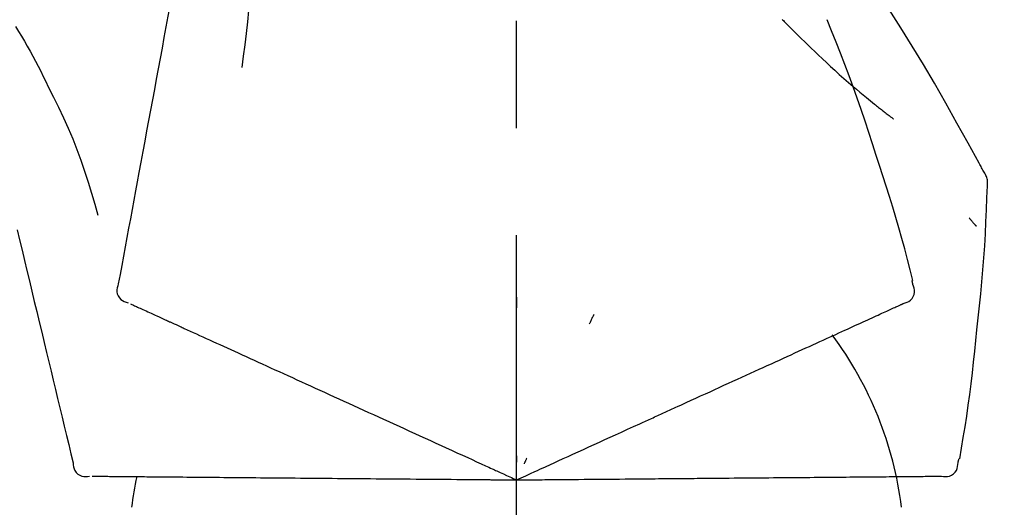
# Model space of a CAD drawing. Extents: x 0 to 26473, y -11045 to -2175.
# Drawn here: x 6060 to 6118, y -7985 to -7957 of the extents above; entities that cross this region are included whole.
import ezdxf

# ---------------------------------------------------------------- set-up
doc = ezdxf.new("R2010")
doc.units = 0
doc.header["$LTSCALE"] = 50
doc.header["$MEASUREMENT"] = 0
doc.linetypes.add('CENTER2', pattern=[1.125, 0.75, -0.125, 0.125, -0.125])
doc.layers.get('0').update_dxf_attribs({"linetype": 'CONTINUOUS'})
doc.layers.get('DEFPOINTS').update_dxf_attribs({"color": 146, "linetype": 'CONTINUOUS'})
doc.layers.add('150-機器', color=8, linetype='CONTINUOUS')
doc.layers.add('166-寸法B', color=11, linetype='CONTINUOUS')
doc.styles.add('KH001', font='txt')
doc.dimstyles.new('KH1xx030', dxfattribs={"dimscale": 30, "dimtxt": 2, "dimasz": 0.6, "dimexe": 0.3, "dimexo": 1.2, "dimgap": 0.5, "dimtad": 3, "dimdec": 1, "dimdsep": 46, "dimlunit": 6, "dimtxsty": 'KH001', "dimblk": 'DOT', "dimcen": 1, "dimdle": 1, "dimclrd": 256, "dimclre": 256, "dimclrt": 256, "dimadec": 0, "dimazin": 0, "dimtfac": 1, "dimtdec": 1, "dimtix": 1, "dimtmove": 2, "dimatfit": 3, "dimldrblk": 'CLOSEDBLANK', "dimfxl": 1, "dimtolj": 1, "dimtzin": 0, "dimlwd": -1, "dimlwe": -1, "dimarcsym": 0})

# ---------------------------------------------------------------- blocks, each defined once
blk = doc.blocks.new('F402_D')
at = {"layer": '150-機器', "color": 161, "linetype": 'CENTER2'}
blk.add_line((0, -53.668), (0, 250.266), dxfattribs=at)
at = {"layer": '150-機器', "color": 13, "linetype": 'Continuous'}
for points in [[(-18.411, 175.663), (-18.484, 175.266), (-18.558, 174.868), (-18.632, 174.471), (-18.705, 174.073), (-18.779, 173.676), (-18.853, 173.278), (-18.926, 172.881), (-19, 172.483), (-19.188, 171.469), (-19.376, 170.455), (-19.564, 169.44), (-19.752, 168.426), (-19.866, 167.809), (-19.981, 167.192), (-20.095, 166.575), (-20.209, 165.958), (-20.324, 165.341), (-20.438, 164.724), (-20.552, 164.107), (-20.667, 163.49)], [(-15.627, 170.358), (-15.594, 169.69), (-15.565, 169.021), (-15.546, 168.353), (-15.54, 167.684), (-15.553, 167.014), (-15.583, 166.344), (-15.628, 165.676), (-15.688, 165.008), (-15.76, 164.343), (-15.842, 163.679), (-15.93, 163.016), (-16.021, 162.353)], [(27.254, 156.251), (27.218, 156.317), (27.181, 156.383), (27.145, 156.449), (27.108, 156.515), (27.072, 156.581), (27.035, 156.647), (26.999, 156.713), (26.962, 156.779), (26.316, 157.947), (25.67, 159.116), (25.019, 160.282), (24.357, 161.442), (23.718, 162.528), (23.066, 163.606), (22.401, 164.675), (21.723, 165.738), (21.036, 166.792), (20.34, 167.841), (19.638, 168.886), (18.934, 169.929)], [(15.501, 165.139), (15.487, 165.154)], [(-29.207, 164.744), (-29.032, 164.461), (-28.858, 164.177), (-28.686, 163.892), (-28.517, 163.605), (-28.352, 163.315), (-28.192, 163.023), (-28.036, 162.729), (-27.883, 162.433), (-27.735, 162.134), (-27.589, 161.835), (-27.445, 161.534), (-27.302, 161.233)], [(15.501, 165.139), (15.554, 165.085), (15.606, 165.032), (15.659, 164.978), (15.712, 164.925), (15.817, 164.817), (15.923, 164.709), (16.029, 164.601), (16.135, 164.493), (16.294, 164.335), (16.454, 164.177), (16.615, 164.02), (16.776, 163.864), (16.978, 163.668), (17.18, 163.473), (17.383, 163.279), (17.587, 163.085), (17.824, 162.861), (18.063, 162.638), (18.304, 162.417), (18.545, 162.197), (18.812, 161.957), (19.08, 161.719), (19.351, 161.483), (19.623, 161.248), (19.812, 161.087), (20.003, 160.927), (20.194, 160.767), (20.387, 160.609), (20.507, 160.511), (20.628, 160.413), (20.749, 160.315), (20.87, 160.218), (20.927, 160.172), (20.984, 160.126), (21.041, 160.081), (21.099, 160.035), (21.155, 159.99), (21.211, 159.946), (21.268, 159.902), (21.324, 159.857), (21.379, 159.814), (21.434, 159.771), (21.49, 159.728), (21.545, 159.685), (21.599, 159.643), (21.654, 159.601), (21.708, 159.56), (21.763, 159.518), (21.798, 159.491), (21.833, 159.464), (21.869, 159.438), (21.904, 159.411), (21.922, 159.398), (21.94, 159.384), (21.957, 159.371), (21.975, 159.358)], [(20.954, 157.239), (20.741, 157.906), (20.526, 158.572), (20.309, 159.238), (20.086, 159.901), (19.858, 160.563), (19.623, 161.222), (19.382, 161.879), (19.135, 162.534), (18.883, 163.187), (18.626, 163.837), (18.365, 164.487), (18.103, 165.135)], [(-20.667, 163.49), (-20.779, 162.887), (-20.891, 162.283), (-21.002, 161.679), (-21.114, 161.076), (-21.226, 160.472), (-21.338, 159.869), (-21.45, 159.265), (-21.562, 158.661), (-21.674, 158.058), (-21.786, 157.454), (-21.897, 156.851), (-22.009, 156.247)], [(-27.302, 161.233), (-27, 160.636), (-26.701, 160.037), (-26.412, 159.434), (-26.135, 158.826), (-25.874, 158.209), (-25.629, 157.585), (-25.398, 156.955), (-25.181, 156.321), (-24.977, 155.684), (-24.781, 155.044), (-24.592, 154.403), (-24.406, 153.76)], [(23.103, 149.954), (22.944, 150.567), (22.784, 151.18), (22.621, 151.792), (22.455, 152.404), (22.283, 153.013), (22.107, 153.621), (21.925, 154.228), (21.738, 154.833), (21.547, 155.436), (21.351, 156.038), (21.153, 156.639), (20.954, 157.239)], [(-22.009, 156.247), (-22.11, 155.705), (-22.21, 155.164), (-22.31, 154.622), (-22.411, 154.08), (-22.511, 153.539), (-22.612, 152.997), (-22.712, 152.455), (-22.812, 151.914), (-22.913, 151.372), (-23.013, 150.831), (-23.114, 150.289), (-23.214, 149.747)], [(27.44, 155.463), (27.446, 155.532), (27.451, 155.6), (27.453, 155.669), (27.451, 155.738), (27.444, 155.808), (27.43, 155.877), (27.411, 155.945), (27.387, 156.011), (27.358, 156.073), (27.326, 156.133), (27.29, 156.193), (27.254, 156.251)], [(26.832, 147.082), (26.909, 147.778), (26.984, 148.474), (27.055, 149.17), (27.122, 149.867), (27.183, 150.564), (27.237, 151.262), (27.284, 151.96), (27.325, 152.659), (27.359, 153.358), (27.389, 154.057), (27.415, 154.756), (27.44, 155.455)], [(26.381, 153.593), (26.39, 153.582), (26.399, 153.571), (26.408, 153.56), (26.418, 153.548), (26.435, 153.528), (26.452, 153.508), (26.469, 153.487), (26.487, 153.467), (26.51, 153.44), (26.533, 153.412), (26.557, 153.385), (26.58, 153.357), (26.599, 153.335), (26.618, 153.312), (26.637, 153.29), (26.656, 153.268), (26.671, 153.251), (26.686, 153.234), (26.701, 153.217), (26.716, 153.2), (26.727, 153.188), (26.737, 153.176), (26.748, 153.164), (26.759, 153.153), (26.765, 153.147), (26.771, 153.141), (26.777, 153.136), (26.783, 153.13), (26.785, 153.128), (26.788, 153.126), (26.79, 153.124), (26.792, 153.121)], [(-29.112, 152.909), (-28.969, 152.312), (-28.826, 151.715), (-28.683, 151.118), (-28.539, 150.522), (-28.396, 149.925), (-28.253, 149.328), (-28.109, 148.731), (-27.966, 148.134), (-27.823, 147.537), (-27.679, 146.94), (-27.536, 146.343), (-27.393, 145.746)], [(23.099, 149.723), (23.096, 149.741), (23.092, 149.759), (23.088, 149.777), (23.084, 149.795), (23.08, 149.813), (23.076, 149.831), (23.073, 149.849), (23.069, 149.867), (23.065, 149.886), (23.061, 149.904), (23.057, 149.922), (23.053, 149.94)], [(-23.214, 149.747), (-23.249, 149.635), (-23.279, 149.522), (-23.297, 149.409), (-23.298, 149.295), (-23.273, 149.168), (-23.224, 149.046), (-23.152, 148.936), (-23.063, 148.843), (-22.969, 148.778), (-22.866, 148.728), (-22.756, 148.688), (-22.644, 148.652)], [(22.535, 148.603), (22.65, 148.639), (22.761, 148.68), (22.867, 148.731), (22.962, 148.797), (23.053, 148.893), (23.125, 149.007), (23.174, 149.133), (23.197, 149.263), (23.194, 149.38), (23.172, 149.495), (23.139, 149.609), (23.099, 149.723)], [(0.004, 148.971), (0.004, 148.92), (0.004, 148.869), (0.004, 148.818), (0.004, 148.767), (0.004, 148.715), (0.004, 148.664), (0.004, 148.613), (0.004, 148.562), (0.004, 148.511), (0.004, 148.459), (0.004, 148.408), (0.004, 148.357)], [(-22.504, 148.589), (-22.46, 148.569), (-22.417, 148.549), (-22.373, 148.529), (-22.33, 148.509)], [(-22.33, 148.509), (-22.269, 148.482), (-22.208, 148.454), (-22.148, 148.426), (-22.087, 148.399)], [(-22.087, 148.399), (-22.01, 148.363), (-21.932, 148.328), (-21.855, 148.293), (-21.777, 148.257)], [(-21.777, 148.257), (-21.683, 148.215), (-21.59, 148.172), (-21.496, 148.129), (-21.402, 148.086)], [(-21.402, 148.086), (-21.292, 148.036), (-21.182, 147.986), (-21.072, 147.936), (-20.962, 147.886)], [(21.29, 148.036), (21.385, 148.079), (21.479, 148.122), (21.574, 148.165), (21.668, 148.208)], [(21.668, 148.208), (21.746, 148.243), (21.824, 148.279), (21.901, 148.314), (21.979, 148.349)], [(21.979, 148.349), (22.04, 148.377), (22.1, 148.405), (22.161, 148.432), (22.221, 148.46)], [(22.221, 148.46), (22.262, 148.478), (22.303, 148.497), (22.343, 148.515), (22.384, 148.534), (22.4, 148.541), (22.416, 148.549), (22.432, 148.556), (22.449, 148.563), (22.459, 148.568), (22.469, 148.572), (22.478, 148.577), (22.488, 148.582), (22.49, 148.582), (22.491, 148.583), (22.492, 148.583), (22.493, 148.584), (22.494, 148.584), (22.495, 148.585), (22.496, 148.585), (22.497, 148.585), (22.498, 148.586), (22.499, 148.586), (22.5, 148.587), (22.501, 148.587), (22.502, 148.588), (22.503, 148.588), (22.504, 148.589), (22.505, 148.589), (22.508, 148.59), (22.51, 148.591), (22.512, 148.592), (22.514, 148.593), (22.515, 148.594), (22.516, 148.594), (22.517, 148.595), (22.518, 148.595), (22.519, 148.595), (22.52, 148.596), (22.521, 148.596), (22.522, 148.597), (22.523, 148.597), (22.524, 148.598), (22.525, 148.598), (22.526, 148.599), (22.527, 148.599), (22.528, 148.6), (22.529, 148.6), (22.531, 148.601), (22.532, 148.601), (22.533, 148.602), (22.534, 148.602), (22.535, 148.603)], [(-20.962, 147.886), (-20.841, 147.831), (-20.719, 147.775), (-20.598, 147.72), (-20.476, 147.664), (-20.412, 147.635), (-20.349, 147.606), (-20.285, 147.577), (-20.221, 147.548), (-20.185, 147.532), (-20.149, 147.515), (-20.113, 147.499), (-20.077, 147.482), (-19.961, 147.43), (-19.846, 147.377), (-19.731, 147.325), (-19.615, 147.272), (-19.554, 147.244), (-19.493, 147.217), (-19.433, 147.189), (-19.372, 147.161)], [(4.5, 147.973), (4.478, 147.927), (4.456, 147.88), (4.435, 147.834), (4.413, 147.787), (4.391, 147.741), (4.37, 147.695), (4.348, 147.648), (4.326, 147.602), (4.305, 147.555), (4.283, 147.509), (4.261, 147.463), (4.24, 147.416)], [(19.764, 147.34), (19.907, 147.405), (20.05, 147.47), (20.194, 147.536), (20.337, 147.601)], [(20.337, 147.601), (20.464, 147.659), (20.592, 147.717), (20.719, 147.775), (20.846, 147.833)], [(20.846, 147.833), (20.957, 147.884), (21.068, 147.934), (21.179, 147.985), (21.29, 148.036)], [(-19.372, 147.161), (-19.195, 147.081), (-19.019, 147), (-18.843, 146.92), (-18.666, 146.84)], [(18.433, 146.733), (18.607, 146.812), (18.781, 146.892), (18.954, 146.971), (19.128, 147.05)], [(19.128, 147.05), (19.287, 147.123), (19.446, 147.195), (19.605, 147.267), (19.764, 147.34)], [(25.832, 139.552), (25.936, 140.177), (26.04, 140.802), (26.14, 141.428), (26.237, 142.054), (26.328, 142.681), (26.414, 143.308), (26.495, 143.936), (26.57, 144.565), (26.64, 145.194), (26.707, 145.823), (26.77, 146.453), (26.832, 147.082)], [(-18.666, 146.84), (-18.476, 146.753), (-18.286, 146.666), (-18.095, 146.579), (-17.905, 146.493)], [(-17.905, 146.493), (-17.701, 146.4), (-17.497, 146.307), (-17.293, 146.214), (-17.089, 146.121)], [(16.869, 146.021), (17.072, 146.113), (17.274, 146.205), (17.476, 146.297), (17.679, 146.39)], [(17.679, 146.39), (17.867, 146.476), (18.056, 146.561), (18.244, 146.647), (18.433, 146.733)], [(-17.089, 146.121), (-16.872, 146.022), (-16.655, 145.923), (-16.439, 145.824), (-16.222, 145.726)], [(16.007, 145.628), (16.222, 145.726), (16.438, 145.824), (16.654, 145.922), (16.869, 146.021)], [(-27.393, 145.746), (-27.264, 145.211), (-27.136, 144.675), (-27.007, 144.139), (-26.878, 143.604), (-26.75, 143.068), (-26.621, 142.532), (-26.493, 141.997), (-26.364, 141.461), (-26.235, 140.925), (-26.107, 140.39), (-25.978, 139.854), (-25.85, 139.318)], [(-16.222, 145.726), (-15.992, 145.621), (-15.763, 145.517), (-15.534, 145.412), (-15.304, 145.308)], [(-15.304, 145.308), (-15.063, 145.198), (-14.822, 145.088), (-14.581, 144.978), (-14.34, 144.868)], [(14.135, 144.774), (14.375, 144.884), (14.614, 144.993), (14.854, 145.102), (15.094, 145.212)], [(15.094, 145.212), (15.322, 145.316), (15.551, 145.42), (15.779, 145.524), (16.007, 145.628)], [(-14.34, 144.868), (-14.088, 144.753), (-13.836, 144.639), (-13.584, 144.524), (-13.332, 144.409)], [(13.131, 144.317), (13.382, 144.432), (13.633, 144.546), (13.884, 144.66), (14.135, 144.774)], [(-13.332, 144.409), (-13.07, 144.289), (-12.808, 144.17), (-12.546, 144.05), (-12.284, 143.931)], [(12.088, 143.842), (12.349, 143.96), (12.609, 144.079), (12.87, 144.198), (13.131, 144.317)], [(-12.284, 143.931), (-12.012, 143.807), (-11.74, 143.683), (-11.469, 143.56), (-11.197, 143.436)], [(11.007, 143.349), (11.277, 143.472), (11.547, 143.595), (11.817, 143.718), (12.088, 143.842)], [(-11.197, 143.436), (-10.917, 143.308), (-10.637, 143.181), (-10.357, 143.053), (-10.077, 142.925)], [(-10.077, 142.925), (-9.79, 142.794), (-9.502, 142.663), (-9.214, 142.532), (-8.927, 142.401)], [(9.892, 142.841), (10.17, 142.968), (10.449, 143.095), (10.728, 143.222), (11.007, 143.349)], [(-8.927, 142.401), (-8.633, 142.267), (-8.338, 142.133), (-8.044, 141.999), (-7.75, 141.865)], [(5.761, 140.958), (6.115, 141.12), (6.47, 141.281), (6.824, 141.443), (7.178, 141.604), (7.349, 141.682), (7.519, 141.76), (7.689, 141.837), (7.86, 141.915), (7.954, 141.958), (8.048, 142.001), (8.142, 142.043), (8.236, 142.086), (8.49, 142.202), (8.744, 142.318), (8.997, 142.433), (9.251, 142.549), (9.411, 142.622), (9.572, 142.695), (9.732, 142.768), (9.892, 142.841)], [(-7.75, 141.865), (-7.45, 141.728), (-7.15, 141.591), (-6.85, 141.455), (-6.55, 141.318)], [(-6.55, 141.318), (-6.245, 141.179), (-5.94, 141.04), (-5.636, 140.901), (-5.331, 140.762)], [(-5.331, 140.762), (-5.022, 140.622), (-4.714, 140.481), (-4.405, 140.34), (-4.096, 140.2)], [(4.532, 140.398), (4.839, 140.538), (5.146, 140.678), (5.454, 140.818), (5.761, 140.958)], [(-4.096, 140.2), (-3.785, 140.058), (-3.473, 139.916), (-3.161, 139.774), (-2.85, 139.632)], [(3.28, 139.828), (3.593, 139.97), (3.906, 140.113), (4.219, 140.256), (4.532, 140.398)], [(-2.85, 139.632), (-2.588, 139.512), (-2.327, 139.393), (-2.065, 139.274), (-1.804, 139.155), (-1.709, 139.112), (-1.615, 139.069), (-1.521, 139.026), (-1.427, 138.983), (-1.359, 138.952), (-1.29, 138.921), (-1.222, 138.89), (-1.154, 138.859), (-0.963, 138.772), (-0.772, 138.685), (-0.58, 138.597), (-0.389, 138.51), (-0.292, 138.466), (-0.195, 138.422), (-0.097, 138.377), (0, 138.333)], [(0, 138.333), (0.268, 138.455), (0.536, 138.577), (0.804, 138.699), (1.072, 138.821), (1.215, 138.887), (1.358, 138.952), (1.5, 139.017), (1.643, 139.082), (1.77, 139.14), (1.897, 139.197), (2.023, 139.255), (2.15, 139.313), (2.432, 139.441), (2.715, 139.57), (2.998, 139.699), (3.28, 139.828)], [(0, 139.735), (0, 139.704), (0, 139.672), (0, 139.641), (0, 139.61), (0, 139.579), (0, 139.547), (0, 139.516), (0, 139.485), (0, 139.453), (0, 139.422), (0, 139.391), (0, 139.36)], [(0.593, 139.604), (0.58, 139.575), (0.566, 139.547), (0.553, 139.518), (0.54, 139.49), (0.527, 139.462), (0.513, 139.433), (0.5, 139.405), (0.487, 139.377), (0.474, 139.348), (0.46, 139.32), (0.447, 139.292), (0.434, 139.263)], [(25.735, 139.343), (25.739, 139.361), (25.743, 139.379), (25.747, 139.397), (25.751, 139.415), (25.754, 139.433), (25.758, 139.451), (25.762, 139.469), (25.766, 139.487), (25.77, 139.505), (25.774, 139.523), (25.777, 139.541), (25.781, 139.56)], [(-25.85, 139.318), (-25.836, 139.201), (-25.818, 139.086), (-25.788, 138.976), (-25.742, 138.871), (-25.668, 138.765), (-25.573, 138.674), (-25.463, 138.602), (-25.344, 138.554), (-25.232, 138.533), (-25.117, 138.529), (-25.001, 138.537), (-24.884, 138.55)], [(24.763, 138.549), (24.883, 138.535), (25.002, 138.527), (25.119, 138.531), (25.233, 138.553), (25.356, 138.604), (25.468, 138.679), (25.564, 138.774), (25.637, 138.883), (25.682, 138.991), (25.709, 139.105), (25.725, 139.223), (25.735, 139.343)], [(-24.73, 138.549), (-24.682, 138.548), (-24.634, 138.548), (-24.586, 138.548), (-24.538, 138.547)], [(-24.538, 138.547), (-24.472, 138.547), (-24.405, 138.546), (-24.338, 138.545), (-24.272, 138.545)], [(-24.272, 138.545), (-24.187, 138.544), (-24.101, 138.543), (-24.016, 138.543), (-23.931, 138.542)], [(-23.931, 138.542), (-23.828, 138.541), (-23.725, 138.54), (-23.622, 138.539), (-23.519, 138.538)], [(-23.519, 138.538), (-23.398, 138.537), (-23.277, 138.536), (-23.156, 138.535), (-23.036, 138.534)], [(-23.036, 138.534), (-22.902, 138.533), (-22.768, 138.532), (-22.635, 138.53), (-22.501, 138.529), (-22.431, 138.529), (-22.361, 138.528), (-22.291, 138.527), (-22.221, 138.527), (-22.182, 138.527), (-22.142, 138.526), (-22.102, 138.526), (-22.063, 138.525), (-21.936, 138.524), (-21.809, 138.523), (-21.682, 138.522), (-21.555, 138.521), (-21.488, 138.52), (-21.422, 138.52), (-21.355, 138.519), (-21.288, 138.519)], [(-21.288, 138.519), (-21.094, 138.517), (-20.9, 138.515), (-20.706, 138.514), (-20.513, 138.512)], [(-20.513, 138.512), (-20.303, 138.51), (-20.094, 138.508), (-19.885, 138.506), (-19.676, 138.505)], [(-19.676, 138.505), (-19.452, 138.503), (-19.228, 138.501), (-19.004, 138.499), (-18.78, 138.497)], [(-18.78, 138.497), (-18.541, 138.495), (-18.303, 138.493), (-18.064, 138.491), (-17.826, 138.489)], [(-17.826, 138.489), (-17.574, 138.486), (-17.322, 138.484), (-17.07, 138.482), (-16.818, 138.48)], [(-16.818, 138.48), (-16.553, 138.477), (-16.288, 138.475), (-16.024, 138.473), (-15.759, 138.47)], [(-15.759, 138.47), (-15.482, 138.468), (-15.205, 138.466), (-14.928, 138.463), (-14.651, 138.461)], [(-14.651, 138.461), (-14.363, 138.458), (-14.075, 138.456), (-13.787, 138.453), (-13.498, 138.451)], [(-13.498, 138.451), (-13.2, 138.448), (-12.902, 138.446), (-12.603, 138.443), (-12.305, 138.44)], [(-12.305, 138.44), (-11.997, 138.438), (-11.689, 138.435), (-11.382, 138.432), (-11.074, 138.43)], [(-11.074, 138.43), (-10.758, 138.427), (-10.442, 138.424), (-10.126, 138.421), (-9.81, 138.419)], [(-9.81, 138.419), (-9.486, 138.416), (-9.163, 138.413), (-8.84, 138.41), (-8.516, 138.407)], [(-8.516, 138.407), (-8.187, 138.404), (-7.857, 138.402), (-7.527, 138.399), (-7.198, 138.396)], [(-7.198, 138.396), (-6.863, 138.393), (-6.528, 138.39), (-6.193, 138.387), (-5.858, 138.384)], [(-5.858, 138.384), (-5.519, 138.381), (-5.18, 138.378), (-4.841, 138.375), (-4.501, 138.372)], [(-4.501, 138.372), (-4.159, 138.369), (-3.816, 138.366), (-3.474, 138.363), (-3.131, 138.36)], [(-3.131, 138.36), (-2.844, 138.358), (-2.557, 138.355), (-2.269, 138.353), (-1.982, 138.35), (-1.879, 138.349), (-1.775, 138.348), (-1.671, 138.348), (-1.568, 138.347), (-1.493, 138.346), (-1.418, 138.345), (-1.343, 138.345), (-1.268, 138.344), (-1.058, 138.342), (-0.848, 138.34), (-0.638, 138.339), (-0.428, 138.337), (-0.321, 138.336), (-0.214, 138.335), (-0.107, 138.334), (0, 138.333)], [(0, 138.333), (0.295, 138.336), (0.589, 138.338), (0.884, 138.341), (1.178, 138.343), (1.335, 138.345), (1.492, 138.346), (1.649, 138.347), (1.806, 138.349), (1.945, 138.35), (2.084, 138.351), (2.223, 138.352), (2.363, 138.354), (2.673, 138.356), (2.984, 138.359), (3.294, 138.362), (3.605, 138.364)], [(3.605, 138.364), (3.948, 138.367), (4.292, 138.37), (4.636, 138.373), (4.98, 138.376)], [(4.98, 138.376), (5.318, 138.379), (5.655, 138.382), (5.993, 138.385), (6.331, 138.388)], [(6.331, 138.388), (6.72, 138.392), (7.109, 138.395), (7.499, 138.398), (7.888, 138.402), (8.075, 138.403), (8.263, 138.405), (8.45, 138.407), (8.637, 138.408), (8.741, 138.409), (8.844, 138.41), (8.947, 138.411), (9.05, 138.412), (9.329, 138.414), (9.608, 138.417), (9.887, 138.419), (10.166, 138.422), (10.342, 138.423), (10.518, 138.425), (10.694, 138.426), (10.87, 138.428)], [(10.87, 138.428), (11.176, 138.43), (11.483, 138.433), (11.789, 138.436), (12.095, 138.439)], [(12.095, 138.439), (12.392, 138.441), (12.689, 138.444), (12.986, 138.446), (13.283, 138.449)], [(13.283, 138.449), (13.57, 138.451), (13.857, 138.454), (14.143, 138.456), (14.43, 138.459)], [(14.43, 138.459), (14.706, 138.461), (14.981, 138.464), (15.257, 138.466), (15.533, 138.469)], [(15.533, 138.469), (15.796, 138.471), (16.06, 138.473), (16.324, 138.475), (16.587, 138.478)], [(16.587, 138.478), (16.838, 138.48), (17.089, 138.482), (17.339, 138.484), (17.59, 138.486)], [(17.59, 138.486), (17.827, 138.489), (18.064, 138.491), (18.301, 138.493), (18.538, 138.495)], [(18.538, 138.495), (18.76, 138.497), (18.983, 138.499), (19.205, 138.501), (19.427, 138.502)], [(19.427, 138.502), (19.634, 138.504), (19.842, 138.506), (20.049, 138.508), (20.256, 138.51)], [(20.256, 138.51), (20.447, 138.511), (20.638, 138.513), (20.829, 138.515), (21.02, 138.516)], [(21.02, 138.516), (21.195, 138.518), (21.369, 138.519), (21.544, 138.521), (21.719, 138.522)], [(21.719, 138.522), (21.876, 138.524), (22.033, 138.525), (22.191, 138.527), (22.348, 138.528)], [(22.348, 138.528), (22.488, 138.529), (22.628, 138.53), (22.768, 138.532), (22.908, 138.533)], [(22.908, 138.533), (23.03, 138.534), (23.152, 138.535), (23.274, 138.536), (23.396, 138.537)], [(23.396, 138.537), (23.5, 138.538), (23.604, 138.539), (23.708, 138.54), (23.811, 138.541)], [(23.811, 138.541), (23.897, 138.541), (23.982, 138.542), (24.067, 138.543), (24.153, 138.544)], [(24.153, 138.544), (24.219, 138.544), (24.286, 138.545), (24.353, 138.545), (24.419, 138.546)], [(24.419, 138.546), (24.464, 138.546), (24.509, 138.547), (24.553, 138.547), (24.598, 138.548), (24.616, 138.548), (24.633, 138.548), (24.651, 138.548), (24.669, 138.548), (24.68, 138.548), (24.691, 138.548), (24.702, 138.549), (24.713, 138.549), (24.714, 138.549), (24.715, 138.549), (24.716, 138.549), (24.718, 138.549), (24.719, 138.549), (24.72, 138.549), (24.721, 138.549), (24.722, 138.549), (24.723, 138.549), (24.724, 138.549), (24.726, 138.549), (24.727, 138.549), (24.728, 138.549), (24.729, 138.549), (24.73, 138.549), (24.731, 138.549), (24.734, 138.549), (24.736, 138.549), (24.738, 138.549), (24.741, 138.549), (24.742, 138.549), (24.743, 138.549), (24.744, 138.549), (24.745, 138.549), (24.746, 138.549), (24.747, 138.549), (24.749, 138.549), (24.75, 138.549), (24.751, 138.549), (24.752, 138.549), (24.753, 138.549), (24.754, 138.549), (24.755, 138.549), (24.757, 138.549), (24.758, 138.549), (24.759, 138.549), (24.76, 138.549), (24.761, 138.549), (24.762, 138.549), (24.763, 138.549)]]:
    blk.add_lwpolyline(points, dxfattribs=at)
for centre, radius, start, end in [((1.255, 134.047), 21.355, 7.23761, 36.59282), ((-2.639, 134.33), 19.947, 167.85708, 173.06954)]:
    blk.add_arc(centre, radius, start, end, dxfattribs=at)
blk = doc.blocks.new('_Dot')
at = {"color": 0, "linetype": 'ByBlock', "lineweight": -2}
blk.add_line((-0.5, 0), (-1, 0), dxfattribs=at)
at = {"color": 0, "linetype": 'ByBlock', "const_width": 0.5}
blk.add_lwpolyline([(-0.25, 0, 1), (0.25, 0, 1)], format="xyb", close=True, dxfattribs=at)
blk = doc.blocks.new('*D404')
at = {"layer": '166-寸法B', "transparency": 16777216}
for p, q in [((5509.294, -8088.885), (5509.294, -7861.745)), ((6159.294, -8088.885), (6159.294, -7861.745)), ((5527.294, -7870.745), (6141.294, -7870.745))]:
    blk.add_line(p, q, dxfattribs=at)
at = {"layer": 'DEFPOINTS', "color": 0, "transparency": 16777216}
for p in [(6159.294, -7870.745), (5509.294, -8124.885), (6159.294, -8124.885)]:
    blk.add_point(p, dxfattribs=at)
at = {"layer": '166-寸法B', "transparency": 16777216, "xscale": 18, "yscale": 18, "zscale": 18, "rotation": 180}
blk.add_blockref('_Dot', (5509.294, -7870.745), dxfattribs=at)
at = {"layer": '166-寸法B', "transparency": 16777216, "xscale": 18, "yscale": 18, "zscale": 18}
blk.add_blockref('_Dot', (6159.294, -7870.745), dxfattribs=at)
at = {"layer": '166-寸法B', "transparency": 16777216, "insert": (5834.294, -7825.745), "char_height": 60, "attachment_point": 5, "style": 'KH001'}
blk.add_mtext('\\A1;650', dxfattribs=at)
blk = doc.blocks.new('_ClosedBlank')
at = {"color": 0, "linetype": 'ByBlock', "lineweight": -2}
for p, q in [((-1, 0.1667), (0, 0)), ((-1, 0.1667), (-1, -0.1667)), ((0, 0), (-1, -0.1667))]:
    blk.add_line(p, q, dxfattribs=at)

msp = doc.modelspace()

# ---------------------------------------------------------------- block references
at = {"layer": '150-機器'}
msp.add_blockref('F402_D', (6089.294, -8122.192), dxfattribs=at)

# ---------------------------------------------------------------- dimensions: what is measured, and where the dimension line sits
at = {"layer": '166-寸法B'}
dim = msp.add_linear_dim(base=(6159.294, -7870.745), p1=(5509.294, -8124.885), p2=(6159.294, -8124.885), dimstyle='KH1xx030', dxfattribs=at)
dim.commit()
dim.dimension.update_dxf_attribs({"geometry": '*D404', "text_midpoint": (5834.294, -7825.745)})

doc.saveas('drawing.dxf')
